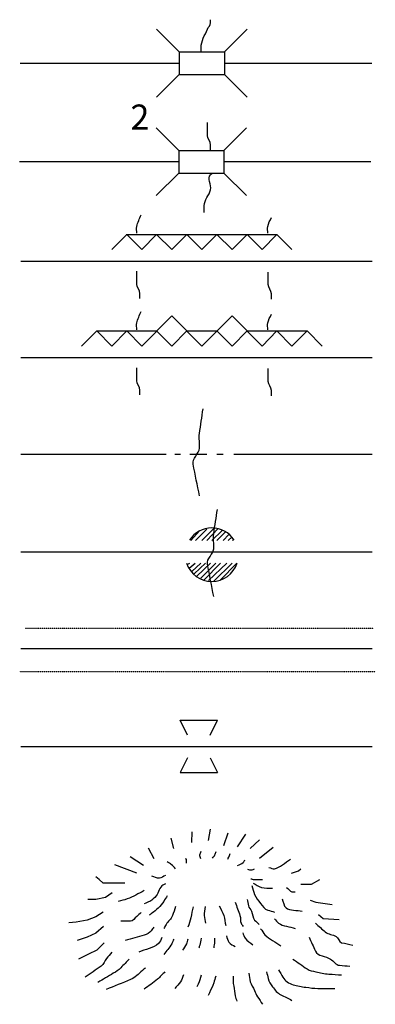
# Model space of a CAD drawing. Extents: x 1905634 to 2449195, y 15438879 to 15871929.
# Drawn here: x 2336161 to 2340892, y 15621898 to 15634978 of the extents above; entities that cross this region are included whole.
import ezdxf
from ezdxf.enums import TextEntityAlignment as Align

# ---------------------------------------------------------------- set-up
doc = ezdxf.new("R2010")
doc.units = 0
doc.header["$MEASUREMENT"] = 0
doc.linetypes.add('DGN_STYLE_3', pattern=[0.0011, 0, -0.0011])
doc.layers.add('L12', color=7, linetype='CONTINUOUS')
doc.layers.add('L23', color=7, linetype='CONTINUOUS')
doc.styles.add('STYLE-FONT001', font='font001.shx')

# ---------------------------------------------------------------- blocks, each defined once
blk = doc.blocks.new('CMBR_86')
at = {"layer": 'L23', "color": 7, "linetype": 'CONTINUOUS'}
for p, q in [((0, 301), (-301, 602)), ((602, 301), (903, 602)), ((0, 301), (0, 0)), ((0, 301), (602, 301)), ((602, 301), (602, 0)), ((0, 0), (-301, -301)), ((0, 0), (602, 0)), ((602, 0), (903, -301))]:
    blk.add_line(p, q, dxfattribs=at)
blk = doc.blocks.new('CMBR_87')
at = {"layer": 'L23', "color": 7, "linetype": 'CONTINUOUS'}
for p, q in [((0, 301), (-301, 602)), ((597, 301), (898, 602)), ((0, 301), (0, 0)), ((0, 301), (597, 301)), ((597, 301), (597, 0)), ((0, 0), (-301, -296)), ((0, 0), (597, 0)), ((597, 0), (898, -296))]:
    blk.add_line(p, q, dxfattribs=at)

msp = doc.modelspace()

# ---------------------------------------------------------------- linework, layer by layer
at = {"layer": 'L12', "color": 7, "linetype": 'CONTINUOUS'}
for p, q in [((2336167, 15634402), (2338284, 15634402)), ((2338886, 15634402), (2340845, 15634402)), ((2336161, 15633093), (2338279, 15633093)), ((2338875, 15633093), (2340834, 15633093)), ((2336177, 15631772), (2340850, 15631772)), ((2336177, 15630489), (2340850, 15630489)), ((2336177, 15629206), (2338110, 15629206)), ((2338226, 15629206), (2338300, 15629206)), ((2338426, 15629206), (2338653, 15629206)), ((2338785, 15629206), (2338870, 15629206)), ((2339012, 15629206), (2340850, 15629206)), ((2336177, 15627907), (2340850, 15627907)), ((2336177, 15626624), (2340850, 15626624)), ((2336177, 15625325), (2340850, 15625325))]:
    msp.add_line(p, q, dxfattribs=at)
at = {"layer": 'L23', "color": 7, "linetype": 'CONTINUOUS'}
for p, q in [((2337386, 15631926), (2337587, 15632126)), ((2337576, 15632126), (2339583, 15632126)), ((2337587, 15632126), (2337788, 15631926)), ((2337788, 15631926), (2337983, 15632126)), ((2337983, 15632126), (2338184, 15631926)), ((2338184, 15631926), (2338384, 15632126)), ((2338384, 15632126), (2338585, 15631926)), ((2338585, 15631926), (2338785, 15632126)), ((2338785, 15632126), (2338986, 15631926)), ((2338986, 15631926), (2339187, 15632126)), ((2339187, 15632126), (2339387, 15631926)), ((2339387, 15631926), (2339583, 15632126)), ((2339583, 15632126), (2339783, 15631926)), ((2337788, 15630643), (2338184, 15631044)), ((2338184, 15631044), (2338585, 15630643)), ((2338585, 15630643), (2338986, 15631044)), ((2338986, 15631044), (2339387, 15630643)), ((2336985, 15630643), (2337186, 15630843)), ((2337186, 15630843), (2337386, 15630643)), ((2337186, 15630843), (2337983, 15630843)), ((2337386, 15630643), (2337587, 15630843)), ((2337587, 15630843), (2337788, 15630643)), ((2337983, 15630843), (2338184, 15630643)), ((2338184, 15630643), (2338384, 15630843)), ((2338384, 15630843), (2338785, 15630843)), ((2338785, 15630843), (2338986, 15630643)), ((2338986, 15630643), (2339187, 15630843)), ((2339187, 15630843), (2339984, 15630843)), ((2339387, 15630643), (2339583, 15630843)), ((2339583, 15630843), (2339783, 15630643)), ((2339783, 15630643), (2339984, 15630843)), ((2339984, 15630843), (2340185, 15630643)), ((2338437, 15628060), (2338558, 15628192)), ((2338500, 15628060), (2338653, 15628208)), ((2338585, 15628060), (2338743, 15628219)), ((2338653, 15628060), (2338801, 15628219)), ((2338717, 15628060), (2338854, 15628192)), ((2338785, 15628060), (2338902, 15628177)), ((2338870, 15628060), (2338944, 15628140)), ((2338933, 15628060), (2338986, 15628108)), ((2338416, 15627691), (2338495, 15627759)), ((2338453, 15627649), (2338569, 15627759)), ((2338484, 15627617), (2338632, 15627759)), ((2338516, 15627585), (2338701, 15627759)), ((2338569, 15627559), (2338770, 15627759)), ((2338611, 15627532), (2338833, 15627759)), ((2338675, 15627527), (2338917, 15627759)), ((2338743, 15627517), (2338986, 15627759)), ((2338828, 15627532), (2339049, 15627759)), ((2338395, 15625473), (2338294, 15625674)), ((2338294, 15625674), (2338791, 15625674)), ((2338696, 15625473), (2338791, 15625674)), ((2338395, 15625172), (2338294, 15624977)), ((2338696, 15625172), (2338791, 15624977)), ((2338294, 15624977), (2338791, 15624977))]:
    msp.add_line(p, q, dxfattribs=at)
at = {"layer": 'L23', "color": 140, "linetype": 'CONTINUOUS'}
for p, q in [((2338991, 15628060), (2339012, 15628076)), ((2338400, 15627744), (2338426, 15627759))]:
    msp.add_line(p, q, dxfattribs=at)
at = {"layer": 'L23', "color": 140, "linetype": 'DGN_STYLE_3'}
for p, q in [((2336235, 15626893), (2340866, 15626893)), ((2336161, 15626318), (2340892, 15626318))]:
    msp.add_line(p, q, dxfattribs=at)
at = {"layer": 'L23', "color": 7, "linetype": 'CONTINUOUS', "flags": 128}
for points in [[(2338453, 15624047), (2338458, 15624190)], [(2338675, 15624074), (2338701, 15624227)], [(2338875, 15624010), (2338933, 15624174)], [(2339060, 15623989), (2339171, 15624158)], [(2338210, 15623968), (2338178, 15624105)], [(2339229, 15623968), (2339350, 15624084)], [(2337951, 15623831), (2337877, 15623973)], [(2339350, 15623841), (2339535, 15623984)], [(2337719, 15623641), (2337428, 15623752)], [(2337809, 15623741), (2337629, 15623857)], [(2339778, 15623641), (2339868, 15623672), (2339900, 15623699)], [(2337560, 15623509), (2337270, 15623509), (2337217, 15623556), (2337175, 15623593)], [(2339900, 15623493), (2340042, 15623493), (2340153, 15623556)], [(2337392, 15623377), (2337302, 15623319), (2337175, 15623292), (2337069, 15623292)], [(2340026, 15623282), (2340100, 15623255), (2340317, 15623224)], [(2337270, 15623123), (2337175, 15623060), (2337059, 15623018), (2336911, 15622991), (2336816, 15622981)], [(2340137, 15623092), (2340200, 15623039), (2340412, 15623023)], [(2337275, 15622933), (2337175, 15622843), (2337059, 15622791), (2336927, 15622748)], [(2337286, 15622717), (2337186, 15622616), (2337075, 15622564), (2336943, 15622500)]]:
    msp.add_lwpolyline(points, dxfattribs=at)
at = {"layer": 'L23', "color": 7, "linetype": 'CONTINUOUS'}
for start, end in [(33.1356, 146.8644), (198.6495, 341.3505)]:
    msp.add_arc((2338718, 15627871), 355, start, end, dxfattribs=at)
at = {"layer": 'L23', "color": 140, "linetype": 'CONTINUOUS'}
for points, knots in [([(2338574, 15634561), (2338574, 15634576), (2338574, 15634592), (2338574, 15634608), (2338574, 15634694), (2338626, 15634771), (2338659, 15634851), (2338671, 15634880), (2338701, 15634904), (2338701, 15634935), (2338701, 15634950), (2338701, 15634964), (2338701, 15634978)], [0, 0, 0, 0, 0.107659, 0.107659, 0.107659, 0.690295, 0.690295, 0.690295, 0.90428, 0.90428, 0.90428, 1, 1, 1, 1]), ([(2338701, 15633251), (2338701, 15633272), (2338701, 15633293), (2338701, 15633314), (2338701, 15633359), (2338659, 15633397), (2338659, 15633441), (2338659, 15633494), (2338659, 15633547), (2338659, 15633599), (2338659, 15633603), (2338659, 15633607), (2338659, 15633610)], [0, 0, 0, 0, 0.173155, 0.173155, 0.173155, 0.538225, 0.538225, 0.538225, 0.971141, 0.971141, 0.971141, 1, 1, 1, 1]), ([(2338616, 15632417), (2338616, 15632447), (2338616, 15632477), (2338616, 15632506), (2338616, 15632582), (2338682, 15632646), (2338701, 15632718), (2338718, 15632781), (2338649, 15632877), (2338701, 15632918), (2338710, 15632925), (2338719, 15632932), (2338727, 15632939)], [0, 0, 0, 0, 0.162712, 0.162712, 0.162712, 0.575029, 0.575029, 0.575029, 0.938735, 0.938735, 0.938735, 1, 1, 1, 1]), ([(2337719, 15632142), (2337719, 15632172), (2337714, 15632203), (2337719, 15632232), (2337729, 15632285), (2337758, 15632334), (2337777, 15632385)], [0, 0, 0, 0, 0.354035, 0.354035, 0.354035, 1, 1, 1, 1]), ([(2339461, 15632142), (2339461, 15632172), (2339456, 15632203), (2339461, 15632232), (2339469, 15632272), (2339493, 15632309), (2339509, 15632348)], [0, 0, 0, 0, 0.416958, 0.416958, 0.416958, 1, 1, 1, 1]), ([(2337761, 15631276), (2337761, 15631297), (2337761, 15631318), (2337761, 15631340), (2337761, 15631384), (2337719, 15631422), (2337719, 15631466), (2337719, 15631519), (2337719, 15631572), (2337719, 15631625), (2337719, 15631628), (2337719, 15631632), (2337719, 15631635)], [0, 0, 0, 0, 0.173182, 0.173182, 0.173182, 0.538226, 0.538226, 0.538226, 0.971141, 0.971141, 0.971141, 1, 1, 1, 1]), ([(2339509, 15631266), (2339509, 15631288), (2339509, 15631311), (2339509, 15631334), (2339509, 15631379), (2339467, 15631416), (2339467, 15631461), (2339467, 15631512), (2339467, 15631563), (2339467, 15631614), (2339467, 15631618), (2339467, 15631621), (2339467, 15631625)], [0, 0, 0, 0, 0.187612, 0.187612, 0.187612, 0.552655, 0.552655, 0.552655, 0.971141, 0.971141, 0.971141, 1, 1, 1, 1]), ([(2337719, 15630859), (2337719, 15630889), (2337714, 15630920), (2337719, 15630949), (2337729, 15631002), (2337758, 15631051), (2337777, 15631102)], [0, 0, 0, 0, 0.35406, 0.35406, 0.35406, 1, 1, 1, 1]), ([(2339461, 15630859), (2339461, 15630889), (2339456, 15630920), (2339461, 15630949), (2339469, 15630989), (2339493, 15631026), (2339509, 15631065)], [0, 0, 0, 0, 0.416985, 0.416985, 0.416985, 1, 1, 1, 1]), ([(2337761, 15629993), (2337761, 15630014), (2337761, 15630035), (2337761, 15630056), (2337761, 15630101), (2337719, 15630139), (2337719, 15630183), (2337719, 15630236), (2337719, 15630289), (2337719, 15630342), (2337719, 15630345), (2337719, 15630349), (2337719, 15630352)], [0, 0, 0, 0, 0.173155, 0.173155, 0.173155, 0.538225, 0.538225, 0.538225, 0.971141, 0.971141, 0.971141, 1, 1, 1, 1]), ([(2339509, 15629982), (2339509, 15630005), (2339509, 15630028), (2339509, 15630051), (2339509, 15630094), (2339467, 15630130), (2339467, 15630173), (2339467, 15630225), (2339467, 15630278), (2339467, 15630331), (2339467, 15630334), (2339467, 15630338), (2339467, 15630342)], [0, 0, 0, 0, 0.187441, 0.187441, 0.187441, 0.53858, 0.53858, 0.53858, 0.971163, 0.971163, 0.971163, 1, 1, 1, 1]), ([(2338553, 15628652), (2338525, 15628793), (2338497, 15628933), (2338469, 15629074), (2338454, 15629149), (2338547, 15629211), (2338553, 15629285), (2338558, 15629350), (2338544, 15629416), (2338553, 15629481), (2338569, 15629590), (2338585, 15629699), (2338601, 15629808)], [0, 0, 0, 0, 0.363704, 0.363704, 0.363704, 0.555756, 0.555756, 0.555756, 0.720708, 0.720708, 0.720708, 1, 1, 1, 1]), ([(2338743, 15627316), (2338715, 15627458), (2338687, 15627601), (2338659, 15627744), (2338644, 15627816), (2338737, 15627876), (2338743, 15627950), (2338748, 15628016), (2338733, 15628084), (2338743, 15628150), (2338759, 15628258), (2338775, 15628365), (2338791, 15628472)], [0, 0, 0, 0, 0.367974, 0.367974, 0.367974, 0.555839, 0.555839, 0.555839, 0.725195, 0.725195, 0.725195, 1, 1, 1, 1])]:
    msp.add_open_spline(points, degree=3, knots=knots, dxfattribs=at)
at = {"layer": 'L23', "color": 7, "linetype": 'CONTINUOUS'}
for points, knots in [([(2338569, 15623831), (2338565, 15623848), (2338557, 15623866), (2338558, 15623884), (2338559, 15623900), (2338569, 15623915), (2338574, 15623931)], [0, 0, 0, 0, 0.518065, 0.518065, 0.518065, 1, 1, 1, 1]), ([(2338727, 15623841), (2338738, 15623856), (2338751, 15623868), (2338759, 15623884), (2338766, 15623897), (2338770, 15623912), (2338775, 15623926)], [0, 0, 0, 0, 0.539258, 0.539258, 0.539258, 1, 1, 1, 1]), ([(2338928, 15623826), (2338933, 15623834), (2338940, 15623843), (2338944, 15623852), (2338951, 15623867), (2338954, 15623884), (2338960, 15623900)], [0, 0, 0, 0, 0.380665, 0.380665, 0.380665, 1, 1, 1, 1]), ([(2338236, 15623699), (2338217, 15623718), (2338200, 15623740), (2338178, 15623757), (2338162, 15623769), (2338143, 15623778), (2338125, 15623789)], [0, 0, 0, 0, 0.571541, 0.571541, 0.571541, 1, 1, 1, 1]), ([(2338379, 15623773), (2338379, 15623790), (2338387, 15623813), (2338379, 15623826), (2338377, 15623828), (2338372, 15623829), (2338368, 15623831)], [0, 0, 0, 0, 0.817284, 0.817284, 0.817284, 1, 1, 1, 1]), ([(2339060, 15623741), (2339085, 15623755), (2339113, 15623765), (2339134, 15623783), (2339144, 15623792), (2339152, 15623804), (2339160, 15623815)], [0, 0, 0, 0, 0.673645, 0.673645, 0.673645, 1, 1, 1, 1]), ([(2339477, 15623715), (2339502, 15623709), (2339528, 15623695), (2339551, 15623699), (2339626, 15623711), (2339692, 15623783), (2339762, 15623826)], [0, 0, 0, 0, 0.234854, 0.234854, 0.234854, 1, 1, 1, 1]), ([(2338099, 15623609), (2338073, 15623597), (2338047, 15623575), (2338020, 15623572), (2337987, 15623569), (2337953, 15623590), (2337920, 15623599)], [0, 0, 0, 0, 0.457266, 0.457266, 0.457266, 1, 1, 1, 1]), ([(2339192, 15623694), (2339210, 15623690), (2339228, 15623682), (2339245, 15623683), (2339259, 15623684), (2339273, 15623694), (2339287, 15623699)], [0, 0, 0, 0, 0.544126, 0.544126, 0.544126, 1, 1, 1, 1]), ([(2338099, 15623498), (2338088, 15623493), (2338078, 15623488), (2338067, 15623482), (2338017, 15623457), (2338016, 15623381), (2337978, 15623340), (2337952, 15623312), (2337928, 15623281), (2337893, 15623266), (2337868, 15623255), (2337844, 15623245), (2337819, 15623234)], [0, 0, 0, 0, 0.089315, 0.089315, 0.089315, 0.514144, 0.514144, 0.514144, 0.797226, 0.797226, 0.797226, 1, 1, 1, 1]), ([(2339234, 15623567), (2339248, 15623563), (2339262, 15623558), (2339276, 15623556), (2339315, 15623552), (2339354, 15623556), (2339393, 15623556)], [0, 0, 0, 0, 0.272636, 0.272636, 0.272636, 1, 1, 1, 1]), ([(2339250, 15623477), (2339262, 15623437), (2339275, 15623396), (2339287, 15623356), (2339301, 15623311), (2339336, 15623277), (2339366, 15623239), (2339395, 15623205), (2339419, 15623162), (2339461, 15623150), (2339491, 15623141), (2339521, 15623132), (2339551, 15623123)], [0, 0, 0, 0, 0.258095, 0.258095, 0.258095, 0.543962, 0.543962, 0.543962, 0.80977, 0.80977, 0.80977, 1, 1, 1, 1]), ([(2339266, 15623509), (2339303, 15623489), (2339338, 15623462), (2339377, 15623451), (2339423, 15623437), (2339475, 15623444), (2339525, 15623440)], [0, 0, 0, 0, 0.45786, 0.45786, 0.45786, 1, 1, 1, 1]), ([(2337819, 15623408), (2337744, 15623371), (2337671, 15623327), (2337592, 15623298), (2337553, 15623283), (2337511, 15623276), (2337471, 15623266)], [0, 0, 0, 0, 0.668134, 0.668134, 0.668134, 1, 1, 1, 1]), ([(2339709, 15623451), (2339734, 15623431), (2339755, 15623402), (2339783, 15623393), (2339796, 15623388), (2339812, 15623393), (2339826, 15623393)], [0, 0, 0, 0, 0.689976, 0.689976, 0.689976, 1, 1, 1, 1]), ([(2338125, 15623340), (2338110, 15623315), (2338094, 15623291), (2338078, 15623266), (2338057, 15623233), (2338033, 15623203), (2338004, 15623176), (2337977, 15623151), (2337949, 15623129), (2337920, 15623107), (2337907, 15623099), (2337895, 15623090), (2337883, 15623081)], [0, 0, 0, 0, 0.245187, 0.245187, 0.245187, 0.569591, 0.569591, 0.569591, 0.873284, 0.873284, 0.873284, 1, 1, 1, 1]), ([(2339028, 15623255), (2339049, 15623195), (2339071, 15623136), (2339092, 15623076), (2339103, 15623044), (2339090, 15623004), (2339108, 15622975), (2339116, 15622961), (2339125, 15622947), (2339134, 15622933)], [0, 0, 0, 0, 0.557054, 0.557054, 0.557054, 0.854253, 0.854253, 0.854253, 1, 1, 1, 1]), ([(2339187, 15623292), (2339192, 15623264), (2339197, 15623236), (2339203, 15623208), (2339208, 15623180), (2339233, 15623159), (2339245, 15623134), (2339262, 15623097), (2339258, 15623047), (2339287, 15623018), (2339306, 15622998), (2339326, 15622979), (2339345, 15622960)], [0, 0, 0, 0, 0.228084, 0.228084, 0.228084, 0.454029, 0.454029, 0.454029, 0.78202, 0.78202, 0.78202, 1, 1, 1, 1]), ([(2339651, 15623298), (2339669, 15623259), (2339675, 15623205), (2339704, 15623181), (2339756, 15623140), (2339848, 15623150), (2339921, 15623134)], [0, 0, 0, 0, 0.365363, 0.365363, 0.365363, 1, 1, 1, 1]), ([(2337777, 15623118), (2337758, 15623100), (2337738, 15623083), (2337719, 15623065), (2337693, 15623042), (2337670, 15623002), (2337634, 15623002), (2337592, 15623002), (2337550, 15623002), (2337508, 15623002)], [0, 0, 0, 0, 0.252536, 0.252536, 0.252536, 0.592303, 0.592303, 0.592303, 1, 1, 1, 1]), ([(2338236, 15623197), (2338222, 15623157), (2338208, 15623116), (2338194, 15623076), (2338178, 15623031), (2338134, 15623001), (2338110, 15622960), (2338099, 15622942), (2338088, 15622924), (2338078, 15622907)], [0, 0, 0, 0, 0.385218, 0.385218, 0.385218, 0.815534, 0.815534, 0.815534, 1, 1, 1, 1]), ([(2338469, 15623192), (2338458, 15623144), (2338449, 15623097), (2338437, 15623049), (2338426, 15623007), (2338412, 15622965), (2338400, 15622923)], [0, 0, 0, 0, 0.525237, 0.525237, 0.525237, 1, 1, 1, 1]), ([(2338627, 15623197), (2338624, 15623157), (2338615, 15623116), (2338616, 15623076), (2338618, 15623042), (2338627, 15623009), (2338632, 15622975)], [0, 0, 0, 0, 0.545497, 0.545497, 0.545497, 1, 1, 1, 1]), ([(2338817, 15623208), (2338836, 15623164), (2338861, 15623121), (2338875, 15623076), (2338889, 15623033), (2338893, 15622988), (2338902, 15622944)], [0, 0, 0, 0, 0.51721, 0.51721, 0.51721, 1, 1, 1, 1]), ([(2339551, 15623034), (2339569, 15623014), (2339583, 15622989), (2339604, 15622975), (2339667, 15622935), (2339752, 15622930), (2339826, 15622907)], [0, 0, 0, 0, 0.252713, 0.252713, 0.252713, 1, 1, 1, 1]), ([(2340095, 15622975), (2340139, 15622937), (2340183, 15622898), (2340227, 15622859), (2340265, 15622825), (2340327, 15622827), (2340369, 15622801), (2340401, 15622782), (2340407, 15622725), (2340443, 15622717), (2340493, 15622706), (2340542, 15622696), (2340591, 15622685)], [0, 0, 0, 0, 0.296406, 0.296406, 0.296406, 0.555908, 0.555908, 0.555908, 0.745138, 0.745138, 0.745138, 1, 1, 1, 1]), ([(2337946, 15622923), (2337934, 15622907), (2337921, 15622891), (2337909, 15622875), (2337887, 15622847), (2337854, 15622826), (2337819, 15622817), (2337735, 15622794), (2337650, 15622771), (2337566, 15622748)], [0, 0, 0, 0, 0.140107, 0.140107, 0.140107, 0.388917, 0.388917, 0.388917, 1, 1, 1, 1]), ([(2339129, 15622849), (2339139, 15622824), (2339145, 15622796), (2339160, 15622775), (2339186, 15622741), (2339227, 15622718), (2339261, 15622690)], [0, 0, 0, 0, 0.380102, 0.380102, 0.380102, 1, 1, 1, 1]), ([(2339366, 15622902), (2339386, 15622875), (2339401, 15622845), (2339424, 15622822), (2339485, 15622763), (2339565, 15622724), (2339636, 15622674)], [0, 0, 0, 0, 0.275887, 0.275887, 0.275887, 1, 1, 1, 1]), ([(2338052, 15622785), (2338037, 15622759), (2338030, 15622725), (2338009, 15622706), (2337943, 15622644), (2337833, 15622629), (2337745, 15622590)], [0, 0, 0, 0, 0.237347, 0.237347, 0.237347, 1, 1, 1, 1]), ([(2338210, 15622764), (2338201, 15622743), (2338195, 15622721), (2338184, 15622701), (2338155, 15622650), (2338113, 15622606), (2338078, 15622558)], [0, 0, 0, 0, 0.278957, 0.278957, 0.278957, 1, 1, 1, 1]), ([(2338400, 15622764), (2338393, 15622743), (2338388, 15622721), (2338379, 15622701), (2338365, 15622671), (2338344, 15622645), (2338326, 15622616)], [0, 0, 0, 0, 0.401321, 0.401321, 0.401321, 1, 1, 1, 1]), ([(2338574, 15622775), (2338569, 15622745), (2338566, 15622714), (2338558, 15622685), (2338554, 15622671), (2338548, 15622657), (2338543, 15622643)], [0, 0, 0, 0, 0.668947, 0.668947, 0.668947, 1, 1, 1, 1]), ([(2338754, 15622775), (2338754, 15622761), (2338755, 15622747), (2338754, 15622733), (2338752, 15622704), (2338747, 15622676), (2338743, 15622648)], [0, 0, 0, 0, 0.331587, 0.331587, 0.331587, 1, 1, 1, 1]), ([(2338912, 15622806), (2338923, 15622778), (2338926, 15622745), (2338944, 15622722), (2338964, 15622696), (2339000, 15622683), (2339028, 15622664)], [0, 0, 0, 0, 0.468093, 0.468093, 0.468093, 1, 1, 1, 1]), ([(2340010, 15622791), (2340039, 15622729), (2340067, 15622667), (2340095, 15622606), (2340126, 15622537), (2340232, 15622539), (2340296, 15622500), (2340337, 15622475), (2340368, 15622420), (2340417, 15622416), (2340463, 15622412), (2340508, 15622409), (2340554, 15622405)], [0, 0, 0, 0, 0.283982, 0.283982, 0.283982, 0.600853, 0.600853, 0.600853, 0.807595, 0.807595, 0.807595, 1, 1, 1, 1]), ([(2337386, 15622590), (2337363, 15622562), (2337340, 15622534), (2337318, 15622506), (2337291, 15622473), (2337278, 15622429), (2337244, 15622405), (2337173, 15622356), (2337103, 15622307), (2337032, 15622257)], [0, 0, 0, 0, 0.221581, 0.221581, 0.221581, 0.47523, 0.47523, 0.47523, 1, 1, 1, 1]), ([(2337619, 15622500), (2337582, 15622462), (2337545, 15622423), (2337508, 15622384), (2337479, 15622354), (2337443, 15622331), (2337407, 15622310), (2337339, 15622270), (2337270, 15622229), (2337201, 15622189)], [0, 0, 0, 0, 0.306302, 0.306302, 0.306302, 0.544, 0.544, 0.544, 1, 1, 1, 1]), ([(2339794, 15622500), (2339857, 15622456), (2339921, 15622412), (2339984, 15622368), (2340017, 15622345), (2340060, 15622340), (2340100, 15622331), (2340158, 15622318), (2340215, 15622303), (2340274, 15622300), (2340331, 15622296), (2340387, 15622293), (2340443, 15622289)], [0, 0, 0, 0, 0.330743, 0.330743, 0.330743, 0.504956, 0.504956, 0.504956, 0.758057, 0.758057, 0.758057, 1, 1, 1, 1]), ([(2337835, 15622384), (2337821, 15622372), (2337807, 15622359), (2337793, 15622347), (2337743, 15622303), (2337696, 15622251), (2337634, 15622226), (2337527, 15622182), (2337420, 15622138), (2337312, 15622094)], [0, 0, 0, 0, 0.092954, 0.092954, 0.092954, 0.423517, 0.423517, 0.423517, 1, 1, 1, 1]), ([(2338094, 15622331), (2338060, 15622298), (2338029, 15622262), (2337993, 15622231), (2337939, 15622183), (2337877, 15622143), (2337819, 15622099)], [0, 0, 0, 0, 0.393584, 0.393584, 0.393584, 1, 1, 1, 1]), ([(2339208, 15622310), (2339215, 15622273), (2339222, 15622236), (2339229, 15622199), (2339237, 15622157), (2339269, 15622122), (2339287, 15622083), (2339300, 15622055), (2339307, 15622024), (2339324, 15621999), (2339347, 15621965), (2339370, 15621932), (2339393, 15621898)], [0, 0, 0, 0, 0.24726, 0.24726, 0.24726, 0.531729, 0.531729, 0.531729, 0.733728, 0.733728, 0.733728, 1, 1, 1, 1]), ([(2339445, 15622331), (2339452, 15622301), (2339460, 15622271), (2339467, 15622241), (2339476, 15622201), (2339499, 15622165), (2339525, 15622131), (2339556, 15622088), (2339590, 15622048), (2339636, 15622025), (2339685, 15622000), (2339734, 15621976), (2339783, 15621951)], [0, 0, 0, 0, 0.1721, 0.1721, 0.1721, 0.405731, 0.405731, 0.405731, 0.691508, 0.691508, 0.691508, 1, 1, 1, 1]), ([(2339604, 15622358), (2339623, 15622324), (2339643, 15622291), (2339662, 15622257), (2339690, 15622208), (2339744, 15622173), (2339799, 15622157), (2339855, 15622141), (2339911, 15622132), (2339968, 15622125), (2340021, 15622119), (2340073, 15622109), (2340127, 15622109), (2340202, 15622109), (2340278, 15622109), (2340354, 15622109)], [0, 0, 0, 0, 0.137326, 0.137326, 0.137326, 0.338769, 0.338769, 0.338769, 0.542427, 0.542427, 0.542427, 0.731022, 0.731022, 0.731022, 1, 1, 1, 1]), ([(2338342, 15622289), (2338328, 15622259), (2338317, 15622227), (2338300, 15622199), (2338279, 15622167), (2338250, 15622139), (2338226, 15622109)], [0, 0, 0, 0, 0.460396, 0.460396, 0.460396, 1, 1, 1, 1]), ([(2338574, 15622284), (2338562, 15622245), (2338554, 15622205), (2338537, 15622168), (2338532, 15622155), (2338523, 15622143), (2338516, 15622131)], [0, 0, 0, 0, 0.741187, 0.741187, 0.741187, 1, 1, 1, 1]), ([(2338770, 15622273), (2338761, 15622243), (2338752, 15622213), (2338743, 15622183), (2338730, 15622137), (2338704, 15622096), (2338685, 15622051), (2338680, 15622039), (2338675, 15622027), (2338669, 15622014)], [0, 0, 0, 0, 0.336587, 0.336587, 0.336587, 0.855355, 0.855355, 0.855355, 1, 1, 1, 1]), ([(2339002, 15622273), (2339002, 15622240), (2339002, 15622206), (2339002, 15622173), (2339002, 15622162), (2339010, 15622152), (2339012, 15622141), (2339021, 15622098), (2339015, 15622052), (2339028, 15622009), (2339035, 15621986), (2339042, 15621963), (2339049, 15621941)], [0, 0, 0, 0, 0.296399, 0.296399, 0.296399, 0.395052, 0.395052, 0.395052, 0.787839, 0.787839, 0.787839, 1, 1, 1, 1])]:
    msp.add_open_spline(points, degree=3, knots=knots, dxfattribs=at)

# ---------------------------------------------------------------- block references
at = {"layer": 'L23', "color": 7, "linetype": 'CONTINUOUS', "xscale": 1.000000000531261, "yscale": 1.000000000531261, "zscale": 1.000000000531261, "rotation": 0.001867633023122579}
for name, p in [('CMBR_86', (2338284, 15634249)), ('CMBR_87', (2338279, 15632939))]:
    msp.add_blockref(name, p, dxfattribs=at)

# ---------------------------------------------------------------- texts
at = {"layer": 'L23', "color": 7, "linetype": 'CONTINUOUS', "style": 'STYLE-FONT001'}
msp.add_text('2', height=333, dxfattribs=at).set_placement((2337761, 15633518), align=Align.CENTER)

doc.saveas('drawing.dxf')
